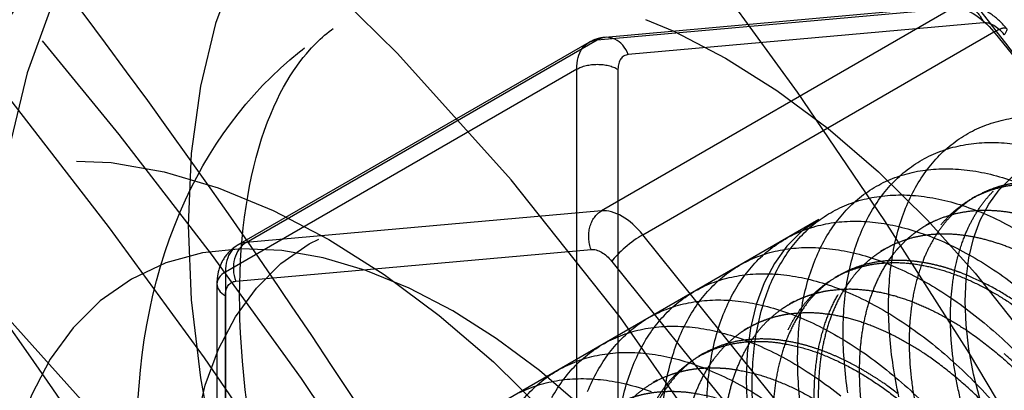
# Model space of a CAD drawing. Units: millimetres. Extents: x 10 to 284, y 12 to 184.
# Drawn here: x 235 to 239, y 89 to 91 of the extents above; entities that cross this region are included whole.
import ezdxf

# ---------------------------------------------------------------- set-up
doc = ezdxf.new("R2010")
doc.units = ezdxf.units.MM
doc.linetypes.add('HIDDEN', pattern=[9.524999999999999, 6.35, -3.175])
doc.layers.get('0').update_dxf_attribs({"lineweight": 70, "true_color": 0x8faf8f})
doc.layers.add('Hidden', color=7, linetype='HIDDEN', lineweight=70, true_color=0x262626)

msp = doc.modelspace()

# ---------------------------------------------------------------- linework, layer by layer
at = {"color": 250, "lineweight": -3, "true_color": 0x262626, "extrusion": (0, 0, -1)}
for centre, major_axis, start_param, end_param in [((235.3525939070611, 86.50690977841516), (-9.375000000000048, 16.2379763209582), 0.9300942231988022, 3.141592653589795), ((227.3976426187124, 81.91411651069669), (-9.000000000000048, 15.58845726811987), 1.048216310745808, 6.289273853598527), ((227.3976426187124, 81.91411651069669), (-8.00000000000004, 13.85640646055099), 1.056407272338413, 6.156697225572907), ((227.3976426187124, 81.91411651069669), (-8.00000000000004, 13.85640646055099), 1.056407272338415, 6.156697225572909)]:
    msp.add_ellipse(centre, major_axis=major_axis, ratio=0.5773502691896277, start_param=start_param, end_param=end_param, dxfattribs=at)
at = {"color": 250, "lineweight": -3, "true_color": 0x262626}
for centre, major_axis, start_param, end_param in [((227.9279727046024, 82.22030272854458), (9.375000000000048, -16.2379763209582), 0, 2.127412555945195), ((227.3976426187124, 81.91411651069669), (7.250000000000037, -12.55736835487434), 3.416370796752824, 8.341886012896303), ((227.9279727046024, 82.22030272854458), (7.000000000000034, -12.12435565298212), 3.633297556584265, 6.74062497397439), ((227.9279727046024, 82.22030272854458), (6.375000000000032, -11.04182389825158), 4.21574985106979, 8.361283685488711)]:
    msp.add_ellipse(centre, major_axis=major_axis, ratio=0.5773502691896277, start_param=start_param, end_param=end_param, dxfattribs=at)
msp.add_open_spline([(244.7275939059158, 70.26893345679575), (245.7428014949205, 70.85511043179443), (246.5727736593951, 71.68751979388563), (248.0598439645859, 74.03818918785382), (248.5898936759456, 75.73152315853174), (248.9426473258561, 79.64190534371288), (248.7566391261477, 81.81406270783806), (247.692437142075, 86.33964664724175), (246.8224393128639, 88.64852509596982), (244.5436350910465, 93.02304687019758), (243.1733775219495, 95.04995910656048), (240.3372421084285, 98.33143855568844), (238.9439335978069, 99.63360231490212), (237.502159691453, 100.691042460042)], degree=3, knots=[0.1258487075510529, 0.1258487075510529, 0.1258487075510529, 0.1258487075510529, 0.1367000431814654, 0.1367000431814654, 0.1512161921396958, 0.1512161921396958, 0.1658507581239576, 0.1658507581239576, 0.1805318759623588, 0.1805318759623588, 0.194799177723452, 0.194799177723452, 0.2067571708236133, 0.2067571708236133, 0.2067571708236133, 0.2067571708236133], dxfattribs=at)
at = {"layer": 'Hidden', "lineweight": -3}
for p, q in [((238.9388796861485, 90.8748361818123), (237.4186002338718, 90.73905029855159)), ((237.3855259032257, 90.72844975042455), (238.9058054829924, 90.86423564507223)), ((238.9058054829924, 90.86423564507223), (237.403203572971, 89.99670802783652)), ((239.038388004446, 90.80136281557621), (237.5181084246794, 90.66557692092856)), ((237.5799802682676, 89.89464595517038), (239.082582178289, 90.7621735724061)), ((239.082582178289, 90.7621735724061), (240.6028617576245, 88.87092002790133)), ((237.3489143136408, 90.71714840602283), (235.8463124012233, 89.84962078740375)), ((235.8829239932043, 89.86092213318884), (237.3855259032257, 90.72844975042455)), ((237.2971375555398, 90.60270409148269), (235.7945356455183, 89.73517647424697)), ((237.2971375551085, 88.57566465233025), (237.2971375555398, 90.60270409148269)), ((237.4739142508364, 90.60270409145762), (237.4739142504052, 88.57566465230515)), ((239.0033765461147, 90.05806579079167), (238.9856990339733, 90.04785967439821)), ((237.403203572971, 89.99670802783652), (235.8829239932043, 89.86092213318884)), ((238.3325819027641, 89.9594574574927), (236.6532031218667, 88.98986766627026)), ((238.8089221654934, 89.94579750179483), (238.7912443484832, 89.93559120938535)), ((239.1002598476031, 88.00339241066563), (237.5799802682676, 89.89464595517038)), ((235.8387298193613, 89.69598723107686), (237.359009399128, 89.83177312572454)), ((238.6144674800033, 89.83352903678198), (238.5967899678619, 89.82332292038852)), ((237.4473977467763, 89.7807420893915), (238.9676773261118, 87.8894885448867)), ((235.7945356455183, 89.73517647424697), (235.7945356450871, 87.70813703509452)), ((238.420013099382, 89.72126074778514), (238.4023352823719, 89.71105445537566)), ((235.7579239931667, 89.684145977799), (235.7579239927354, 87.6571059103296)), ((235.7945356450871, 87.60607496245349), (235.7945356455183, 89.63311440160592)), ((238.2255591743136, 89.60899272180195), (238.2078816621722, 89.59878660540852)), ((238.031104255993, 89.49672412236426), (238.0134269766822, 89.48651814039566)), ((237.8366501082023, 89.38445596779226), (237.8189720583616, 89.37424954095796)), ((237.6421959503033, 89.27218780738424), (237.6245184381619, 89.26198169099081))]:
    msp.add_line(p, q, dxfattribs=at)
for centre, major_axis, ratio in [((235.882923992951, 86.81309599626307), (9.000000000000048, -15.58845726811987), 0.5773502691896277), ((235.882923992951, 86.81309599626307), (8.00000000000004, -13.85640646055099), 0.5773502691896277), ((235.3525939070895, 86.50690977843156), (7.000000000000044, -12.12435565298212), 0.5773502691896273), ((234.2919337353096, 85.89453734273577), (7.000000000000044, -12.12435565298212), 0.5773502691896273), ((234.8222638211996, 86.20072356058367), (6.625000000000041, -11.47483660014379), 0.5773502691896273), ((235.3525939070895, 86.50690977843156), (6.375000000000042, -11.04182389825157), 0.5773502691896272), ((234.2919337353096, 85.89453734273577), (6.625000000000041, -11.47483660014379), 0.5773502691896273), ((234.8272128862385, 86.20358090461613), (6.323888440986612, -10.95329608118626), 0.5773502691896272), ((232.7009434776116, 84.97597868917569), (6.625000000000042, -11.47483660014379), 0.5773502691896274), ((228.9886328763822, 82.8326751642404), (6.625000000000032, -11.47483660014379), 0.5773502691896277), ((228.4583027904923, 82.5264889463925), (6.625000000000032, -11.47483660014379), 0.5773502691896277), ((236.7668074694625, 87.32340635935931), (4.000000000000026, -6.928203230275496), 0.5773502691896273), ((228.4533537254533, 82.52363160236004), (6.323888440986605, -10.95329608118626), 0.5773502691896277), ((236.2364773835727, 87.01722014151139), (3.874081983726657, -6.71010682850174), 0.5773502691896273), ((233.2312735635014, 85.28216490702358), (3.125000000000016, -5.412658773652733), 0.5773502691896277), ((237.9335336583912, 87.99701603859816), (1.624999999999992, -2.814582562299433), 0.5773502691896236), ((236.2364773835726, 87.01722014151142), (1.750000000000011, -3.031088913245529), 0.5773502691896272), ((233.2312735635014, 85.28216490702358), (2.562500000000011, -4.438380194395238), 0.5773502691896277), ((233.0544968682048, 85.1801028344076), (2.562500000000011, -4.438380194395238), 0.5773502691896277), ((239.8427219675948, 89.0992864228522), (0.6250000000000044, -1.082531754730546), 0.5773502691896284), ((237.4032035725013, 87.69082982075027), (1.249999999999994, -2.165063509461102), 0.5773502691896236), ((233.2312735635014, 85.28216490702358), (2.00000000000001, -3.46410161513775), 0.577350269189628)]:
    msp.add_ellipse(centre, major_axis=major_axis, ratio=ratio, dxfattribs=at)
at = {"layer": 'Hidden', "lineweight": -3, "extrusion": (0, 0, -1)}
for centre, major_axis, ratio, start_param, end_param in [((235.3525939070611, 86.50690977841516), (-9.375000000000048, 16.2379763209582), 0.5773502691896277, 3.141592653589795, 7.213279530378387), ((238.9499996567978, 90.75033177926822), (0.01112028217302275, -0.1245043747198965), 0.7886751345429004, 2.790713242421602, 4.36150956921664), ((238.9941938306031, 90.63642791346425), (-0.1250000000000004, 0.2165063509461094), 0.5773502691896232, 0.2617993880448122, 1.308996939241416), ((239.038388004446, 90.69930074293516), (-0.09742547891082426, -0.07831523516530206), 0.2113248652114399, 2.202710639138591, 3.773506965933578), ((237.4739142508364, 90.50064201881658), (-0.1250000000000004, 0.2165063509461094), 0.5773502691896232, 5.497787144027799, 6.544984695224429), ((237.3855259031881, 90.55167305514964), (0.1250000000000001, -2.659320766528543e-11), 0.5773502693314603, 3.926990816864413, 5.497787143659405), ((237.4473977467763, 89.88280416203251), (0.01112028217302251, -0.1245043747198963), 0.7886751345429002, 1.219916915626704, 2.790713242421845), ((237.4032035729334, 89.71786925992053), (-0.06250000000000022, 0.1082531754730547), 0.5773502691896232, 0.2617993880448124, 1.308996939241409), ((235.8829239931667, 89.58208336527288), (-0.06250000000000021, 0.1082531754730547), 0.5773502691896231, 5.497787144027798, 6.544984695224398)]:
    msp.add_ellipse(centre, major_axis=major_axis, ratio=ratio, start_param=start_param, end_param=end_param, dxfattribs=at)
for centre, major_axis, ratio in [((235.882923992951, 86.81309599626307), (-8.00000000000004, 13.85640646055099), 0.5773502691896277), ((235.882923992951, 86.81309599626307), (-7.250000000000037, 12.55736835487434), 0.5773502691896277), ((233.5848269540948, 85.48628905225553), (-7.250000000000043, 12.55736835487434), 0.5773502691896275), ((230.5796231340519, 83.75123381778407), (-6.625000000000035, 11.47483660014379), 0.5773502691896277), ((234.4687104305779, 85.99659941533535), (-3.875000000000019, 6.711696879329385), 0.5773502691896277), ((232.7009434776116, 84.97597868917569), (-3.875000000000018, 6.711696879329387), 0.5773502691896277), ((238.4638637442811, 88.30320225644606), (-1.999999999999989, 3.464101615137763), 0.5773502691896236), ((237.8274676412132, 87.93577879502857), (-2.124999999999999, 3.680607966083863), 0.5773502691896258), ((230.5796231340519, 83.75123381778407), (-3.875000000000018, 6.711696879329387), 0.5773502691896277), ((233.2312735635014, 85.28216490702358), (-3.125000000000016, 5.412658773652733), 0.5773502691896277), ((239.0825821778202, 88.66041951061979), (-0.7500000000000027, 1.299038105676657), 0.5773502691896232), ((236.7668074694068, 87.3234063593174), (-1.374999999999999, 2.381569860407205), 0.5773502691896258), ((234.4687104305779, 85.99659941533535), (-2.000000000000012, 3.464101615137747), 0.5773502691896273)]:
    msp.add_ellipse(centre, major_axis=major_axis, ratio=ratio, dxfattribs=at)
at = {"layer": 'Hidden', "lineweight": -3}
for centre, major_axis, ratio, start_param, end_param in [((227.9279727046024, 82.22030272854458), (9.375000000000048, -16.2379763209582), 0.5773502691896277, 2.127412555945196, 6.283185307179586), ((228.9886328763822, 82.8326751642404), (7.000000000000034, -12.12435565298212), 0.5773502691896277, 0.04655289266955643, 6.283185307179586), ((229.6957396575687, 83.24092345470424), (7.250000000000037, -12.55736835487434), 0.5773502691896278, 6.123997810037841, 12.30236101350336), ((227.9279727046024, 82.22030272854458), (7.000000000000034, -12.12435565298212), 0.5773502691896277, 0.4574396667948015, 3.633297556584264), ((239.0825821782514, 90.68745894977224), (0.06250000000000022, -0.1082531754730547), 0.5773502691896232, 1.832595714348385, 2.879793265544981), ((237.429720077031, 90.61454588462057), (-0.01112028217302252, 0.1245043747198964), 0.7886751345429002, 5.063268391552882, 6.634064718347663), ((237.5623025984847, 90.55167305512454), (0.06250000000000021, -0.1082531754730547), 0.5773502691896231, 2.879793265544982, 3.92699081674158), ((238.4638637442811, 88.20114018383008), (2.8125, -4.871392896287468), 0.5773502691896257, 3.926990816987241, 7.068583470577035), ((237.8274676412132, 87.8337167224126), (2.8125, -4.871392896287468), 0.5773502691896257, 3.926990816987241, 7.068583470577042), ((237.4915919205817, 89.76890029622852), (0.1250000000000004, -0.2165063509461094), 0.5773502691896232, 1.832595714348384, 2.879793265544978), ((235.971312340815, 89.63311440158087), (0.1250000000000004, -0.2165063509461094), 0.5773502691896232, 2.879793265544981, 3.926990816741577), ((235.9271181670096, 89.74701826738485), (-0.01112028217302235, 0.1245043747198966), 0.7886751345429, 0.3508794111681943, 1.921675737962966), ((237.5357860944247, 89.83177312569946), (0.09742547891082412, 0.07831523516530206), 0.211324865211441, 0.9388820144512021, 2.50967834124596), ((235.8829239931667, 89.68414543791393), (-0.1250000000000001, 2.659321191447279e-11), 0.5773502693314603, 5.497787143904966, 7.06858347069961)]:
    msp.add_ellipse(centre, major_axis=major_axis, ratio=ratio, start_param=start_param, end_param=end_param, dxfattribs=at)
for points, degree, knots in [([(230.320739673922, 95.14203489728561), (231.3202617006432, 94.56528076301038), (232.3119590513398, 93.8249371920374), (234.5855712511714, 91.71468418184173), (235.7928635974063, 90.25351872722959), (237.8423344884953, 87.05214377831338), (238.6694518457485, 85.3519340180549), (239.8494506383042, 81.93361107633444), (240.1991373926572, 80.24989280204633), (240.3811613131598, 77.08830371682826), (240.2164018511977, 75.66524072605297), (239.6673492358368, 73.97125594572539), (239.478141351147, 73.52433345200936), (239.2526478885618, 73.10814572659267), (238.7197566656174, 72.12460153232136), (237.9650696397514, 71.28157295784028), (236.9688968215114, 70.69697960878379), (236.9573272633979, 70.69024519387726), (236.9457398983044, 70.68355523881873)], 3, [0.1180662076036722, 0.1180662076036722, 0.1180662076036722, 0.1180662076036722, 0.1260086889940086, 0.1260086889940086, 0.1369239971644923, 0.1369239971644923, 0.1476222356003263, 0.1476222356003263, 0.1581327404287608, 0.1581327404287608, 0.1685022501559866, 0.1685022501559866, 0.1725120771916581, 0.1725120771916581, 0.1725120771916581, 0.1819881906378637, 0.1819881906378637, 0.1820993850767869, 0.1820993850767869, 0.1820993850767869, 0.1820993850767869]), ([(238.7553111284539, 92.29044510503887), (238.9221301970567, 92.12159251855819), (239.0943853282396, 91.93608224667385), (239.6717032678556, 91.26828771344148), (240.0766242582872, 90.72632682499824), (240.836889999802, 89.52636954870555), (241.1812577610094, 88.87910894099062), (241.7232271403925, 87.6447211833641), (241.9224166096055, 87.07364513585625), (242.062663142821, 86.56190091908509)], 3, [0.09240781138940997, 0.09240781138940997, 0.09240781138940997, 0.09240781138940997, 0.0941968246425545, 0.0941968246425545, 0.09833398766705818, 0.09833398766705818, 0.1026058629122579, 0.1026058629122579, 0.1065584855981535, 0.1065584855981535, 0.1065584855981535, 0.1065584855981535]), ([(235.7024676147107, 91.6163867458112), (235.6935192570774, 91.61122040568176), (235.6846059602766, 91.60599779758402), (235.3711901079534, 91.41964777309092), (235.1039962324145, 91.17014045955166), (234.6567166500033, 90.51195096459443), (234.5107738607684, 90.11777182154398), (234.3521437232167, 89.2240935335252), (234.3661920044733, 88.68678846554783), (234.5914302731993, 87.59776371409954), (234.788367902251, 87.0629186344873), (235.3301674606145, 86.05901131347139), (235.6564531344929, 85.6088081594002), (236.3626181958526, 84.87777379415513), (236.7157988552832, 84.60015647459365), (237.077467585633, 84.39137512385913)], 3, [0.02222547805770923, 0.02222547805770923, 0.02222547805770923, 0.02222547805770923, 0.02230130478716513, 0.02230130478716513, 0.02490228580982311, 0.02490228580982311, 0.02780938759499904, 0.02780938759499904, 0.03130665003144377, 0.03130665003144377, 0.03462258015696933, 0.03462258015696933, 0.03778144829811973, 0.03778144829811973, 0.04056479484505229, 0.04056479484505229, 0.04056479484505229, 0.04056479484505229]), ([(241.0587322565191, 87.23595080804625), (240.892022324315, 87.68863163365417), (240.6841915004989, 88.16663998503515), (240.1421402702638, 89.22568593572888), (239.7974213038901, 89.79403507294589), (239.2328968489927, 90.58993596969019), (239.0336946493913, 90.84776641577447), (238.8360851816617, 91.0851851283746)], 3, [0.03729506124606399, 0.03729506124606399, 0.03729506124606399, 0.03729506124606399, 0.04060465058737332, 0.04060465058737332, 0.04460197226720766, 0.04460197226720766, 0.0467150880493763, 0.0467150880493763, 0.0467150880493763, 0.0467150880493763]), ([(239.1358136642961, 90.77761575300889), (239.1145735291723, 90.8040424885866), (239.0906867572739, 90.82539628061815), (239.0407633820856, 90.85713766734939), (239.0125388509969, 90.86886680216887), (238.967494496598, 90.87567595553786), (238.9529568771855, 90.87609426205496), (238.938879969145, 90.87483620708753)], 3, [0.001044120474170242, 0.001044120474170242, 0.001044120474170242, 0.001044120474170242, 0.001235205935724262, 0.001235205935724262, 0.001426361781588536, 0.001426361781588536, 0.00151969492365338, 0.00151969492365338, 0.00151969492365338, 0.00151969492365338]), ([(237.558533401377, 85.30625568182771), (237.3604076120822, 85.42059907272598), (237.1636423960867, 85.56336446200334), (236.6669376793979, 86.0056719308794), (236.390322626295, 86.33394225871584), (235.9278626179376, 87.05617827205576), (235.7450282207246, 87.43863642097904), (235.4878712913893, 88.22662978031113), (235.4206870935722, 88.61446264562434), (235.4113144151433, 89.34423556661307), (235.4710201808209, 89.6903205345754), (235.7167623047799, 90.26426366962498), (235.888175631006, 90.4986371510094), (236.1734176564253, 90.72662225234888), (236.2394158681465, 90.77169349727356), (236.3085336090284, 90.81159857239795)], 3, [0.007544793151027853, 0.007544793151027853, 0.007544793151027853, 0.007544793151027853, 0.009090404782411708, 0.009090404782411708, 0.01155257412909124, 0.01155257412909124, 0.01393079561232083, 0.01393079561232083, 0.01633605817105273, 0.01633605817105273, 0.01876720090165765, 0.01876720090165765, 0.02094248409400963, 0.02094248409400963, 0.0215533009294032, 0.0215533009294032, 0.0215533009294032, 0.0215533009294032]), ([(238.3085332541516, 85.38054900111342), (238.2235003788088, 85.42976857270574), (238.1371821796272, 85.48502857602993), (237.7701651323185, 85.74455944798495), (237.4843845748666, 86.00646657442459), (236.9486797235993, 86.63196553455828), (236.7049852208143, 86.98720669575034), (236.2986235440597, 87.73784051434778), (236.1380474167441, 88.12696826963477), (235.9228089871139, 88.87261655629634), (235.8663267911591, 89.22160912745642), (235.8481025596685, 89.80681647757524), (235.8762364449946, 90.05864160993153), (236.00069639705, 90.48119362786494), (236.0837778292102, 90.60549931378792), (236.2017646802168, 90.73784980732077), (236.2524262171328, 90.7798253856046), (236.3085337532176, 90.81159865564562)], 3, [0.02120618118077892, 0.02120618118077892, 0.02120618118077892, 0.02120618118077892, 0.02214808010678564, 0.02214808010678564, 0.02520065010794407, 0.02520065010794407, 0.0282359427956993, 0.0282359427956993, 0.03123121180096085, 0.03123121180096085, 0.03409222906748019, 0.03409222906748019, 0.03661236808183977, 0.03661236808183977, 0.03925717847964643, 0.03925717847964643, 0.04105395204961217, 0.04105395204961217, 0.04105395204961217, 0.04105395204961217]), ([(237.4186001300006, 90.73905028927388), (237.4080168433772, 90.73810514387506), (237.3976953486015, 90.73621368567032), (237.3740935068431, 90.7296370158895), (237.3610733209384, 90.72416872277888), (237.3489145889502, 90.71714856497223)], 3, [0.001519695496686368, 0.001519695496686368, 0.001519695496686368, 0.001519695496686368, 0.001589819210684006, 0.001589819210684006, 0.001685668073923919, 0.001685668073923919, 0.001685668073923919, 0.001685668073923919]), ([(238.4285083985137, 87.26204337796503), (238.4399584531082, 86.88976558108432), (238.2991063330139, 86.60544115232543), (238.002625650009, 86.52374112093764), (237.3100276356007, 86.82628805836191), (236.78913556047, 87.70463490721188), (236.6662426881628, 88.20504546818154), (236.7879039643906, 88.98904538683209), (237.4220236327789, 89.09678867044518), (237.817205619984, 88.91353092477591), (238.5001626654215, 88.20323961719748), (238.7226613453849, 87.29819541993342), (238.6523384122811, 86.91805032202832), (238.204765582675, 86.56828700888595), (237.5041865861565, 87.00451678990773), (237.178084576382, 87.41897915295186), (236.8062301221296, 88.36036211866767), (237.0373941819529, 89.05361828591201), (237.3209196790013, 89.21723441787499), (238.0369304368159, 89.07057350435679), (238.6661674659563, 88.27773029138292), (238.8619682072392, 87.7880820625097), (238.8892864943113, 86.9633496382378), (238.3624802361995, 86.75084519525998), (237.9980833101398, 86.8801348748114), (237.3255905664642, 87.52551597066545), (237.0521014013092, 88.47211025689546), (237.091081073329, 88.90591437835), (237.5015999023927, 89.40100930321333), (238.2414186799092, 89.11415312222461), (238.6133073785778, 88.75743607062944), (239.1133979994357, 87.8670984897891), (239.0289360088824, 87.11614988732605), (238.8098654869247, 86.90034949646895), (238.1764739551973, 86.9409409709455), (237.5431574786595, 87.68494272472653), (237.3241628344852, 88.18026188465652), (237.2398771609274, 89.08173981885201), (237.7401018078, 89.4474816216761), (238.1120236297681, 89.4011930623418), (238.8518181139982, 88.88666245432682), (239.2621863688886, 87.97059018717447), (239.3010714993014, 87.51835913215979), (239.0274197055703, 86.94081347863835), (238.3548777791737, 87.12525867310241), (237.9905010007118, 87.44336977182925), (237.4638106714156, 88.31733944029827), (237.4913072454083, 89.1634955081192), (237.6871911758297, 89.4534881732938), (238.3165255117031, 89.5725946413516), (239.0324849937786, 88.94538225507493), (239.3159434690518, 88.48087652286607), (239.5469367711103, 87.57380674796808), (239.1749329220273, 87.11507521181933), (238.8487854875465, 87.10382143841785), (238.1482054003384, 87.5298293773268), (237.7007680252465, 88.449533213905), (237.6305377091553, 88.93738617139057), (237.8532077614491, 89.63842756769705), (238.5362378778238, 89.61295031014932), (238.9314131032798, 89.36632207796839), (239.565437300028, 88.57931400212888), (239.6869219488177, 87.70797794450672), (239.5639402695077, 87.3760975084721), (239.0429306169851, 87.15251994022337), (238.350359055039, 87.70297690167068), (238.0539351734313, 88.15361429803872), (237.772392655641, 89.10061276692399), (238.1000588366065, 89.69579776332235), (238.4195204899998, 89.79076586415046), (239.1580804451852, 89.5147550656068), (239.7249344610931, 88.66294435563725), (239.8708083037893, 88.17580186410756), (239.795108968339, 87.41833808433694), (239.206951240728, 87.33713093960344), (238.8347502239115, 87.53365675471254), (238.197755119251, 88.27048420117077), (238.0212183800643, 89.20206453731507), (238.1145222835565, 89.59547770466042), (238.6080570539394, 89.97177715668342), (239.3545979912351, 89.56208351454225), (239.7036809713981, 89.16088922093839), (240.1214973664281, 88.24604239410273), (239.9362952473822, 87.57932236573822), (239.6757507207226, 87.42897430321503), (239.0057019036852, 87.60217135561288), (238.4224268153217, 88.42155070746662), (238.2496070444272, 88.92446700577995), (238.2682506981319, 89.77573556893215), (238.8410188970204, 90.01477615079068), (239.2283967934687, 89.89875454067959), (239.9468514779215, 89.27990958370609), (240.266302583854, 88.35985143635618), (240.250303882223, 87.9393153843416), (239.8857469939367, 87.47075659835798), (239.1918901571974, 87.78414891822631), (238.8429824289175, 88.15413403926138), (238.3888537488363, 89.07100775898176), (238.5192776801663, 89.84849250032524), (238.7613291725123, 90.07756096062268), (239.4406826450168, 90.0635056250268), (240.1199610623319, 89.34604001012623), (240.3619366768949, 88.86398891963638), (240.4921842912303, 87.98904712432092), (240.0379215851351, 87.64984146037642), (239.6889807335556, 87.70939808915057), (238.9951481901025, 88.25046483604527), (238.6307418759887, 89.1930732420777), (238.6148377159644, 89.65857236653257), (238.9344514504724, 90.26265415893458), (239.652955317646, 90.10474510335115), (240.0403130664965, 89.79990207406458), (240.6129653365701, 88.95246854447592), (240.631430703355, 88.13284861553488), (240.4585277433223, 87.85612401980018), (239.8751553482262, 87.76355369062205), (239.2051578069277, 88.41730221577846), (238.9446803020429, 88.89507601742727), (238.7596489407612, 89.82868193120552), (239.177614730621, 90.31394960623487), (239.5267431354902, 90.33847144907665), (239.9000141494828, 90.13873554906252), (240.2099994854464, 89.81557567463098)], 5, [2.94149810084826e-14, 2.94149810084826e-14, 2.94149810084826e-14, 2.94149810084826e-14, 2.94149810084826e-14, 2.94149810084826e-14, 1.856395658939452, 1.856395658939452, 1.856395658939452, 3.712791317878875, 3.712791317878875, 3.712791317878875, 5.569186976818298, 5.569186976818298, 5.569186976818298, 7.425582635757721, 7.425582635757721, 7.425582635757721, 9.281978294697145, 9.281978294697145, 9.281978294697145, 11.13837395363657, 11.13837395363657, 11.13837395363657, 12.99476961257599, 12.99476961257599, 12.99476961257599, 14.85116527151541, 14.85116527151541, 14.85116527151541, 16.70756093045484, 16.70756093045484, 16.70756093045484, 18.56395658939426, 18.56395658939426, 18.56395658939426, 20.42035224833368, 20.42035224833368, 20.42035224833368, 22.2767479072731, 22.2767479072731, 22.2767479072731, 24.13314356621253, 24.13314356621253, 24.13314356621253, 25.98953922515195, 25.98953922515195, 25.98953922515195, 27.84593488409137, 27.84593488409137, 27.84593488409137, 29.7023305430308, 29.7023305430308, 29.7023305430308, 31.55872620197022, 31.55872620197022, 31.55872620197022, 33.41512186090964, 33.41512186090964, 33.41512186090964, 35.27151751984907, 35.27151751984907, 35.27151751984907, 37.12791317878849, 37.12791317878849, 37.12791317878849, 38.98430883772791, 38.98430883772791, 38.98430883772791, 40.84070449666734, 40.84070449666734, 40.84070449666734, 42.69710015560676, 42.69710015560676, 42.69710015560676, 44.55349581454618, 44.55349581454618, 44.55349581454618, 46.4098914734856, 46.4098914734856, 46.4098914734856, 48.26628713242503, 48.26628713242503, 48.26628713242503, 50.12268279136445, 50.12268279136445, 50.12268279136445, 51.97907845030387, 51.97907845030387, 51.97907845030387, 53.83547410924329, 53.83547410924329, 53.83547410924329, 55.69186976818272, 55.69186976818272, 55.69186976818272, 57.54826542712215, 57.54826542712215, 57.54826542712215, 59.40466108606157, 59.40466108606157, 59.40466108606157, 61.26105674500099, 61.26105674500099, 61.26105674500099, 63.11745240394041, 63.11745240394041, 63.11745240394041, 64.97384806287984, 64.97384806287984, 64.97384806287984, 66.83024372181926, 66.83024372181926, 66.83024372181926, 68.68663938075869, 68.68663938075869, 68.68663938075869, 70.54303503969811, 70.54303503969811, 70.54303503969811, 72.39943069863753, 72.39943069863753, 72.39943069863753, 74.25582635757695, 74.25582635757695, 74.25582635757695, 74.25582635757695, 74.25582635757695, 74.25582635757695]), ([(240.0332227902381, 89.71351360202331), (239.7232374542903, 90.03667347648198), (239.3499664402989, 90.23640937654017), (239.0008380354114, 90.21188753375165), (238.5828722454882, 89.72661985881071), (238.7679036066949, 88.79301394505346), (239.0283811115493, 88.3152401433898), (239.6983786528226, 87.66149161816318), (240.2817510479586, 87.75406194724148), (240.4546540080266, 88.03078654293134), (240.4361886413193, 88.85040647182355), (239.8635363712984, 89.69784000144743), (239.4761786224581, 90.00268303077412), (238.7576747552661, 90.16059208645517), (238.4380610206887, 89.55651029413318), (238.4539651806718, 89.09101116970055), (238.8183714947185, 88.14840276366189), (239.5122040381581, 87.60733601668694), (239.8611448897504, 87.54777938786015), (240.3154075959018, 87.88698505171051), (240.1851599816436, 88.76192684699126), (239.9431843671144, 89.24397793748857), (239.2639059498347, 89.96144355244829), (238.5845524773005, 89.97549888814399), (238.3425009849224, 89.74643042789499), (238.2120770535162, 88.96894568661224), (238.6662057335372, 88.05207196687033), (239.0151134618013, 87.68208684580063), (239.7089702985481, 87.36869452583886), (240.0735271868982, 87.8372533117348), (240.0895258885701, 88.25778936372049), (239.7700747827095, 89.17784751106227), (239.0516200982809, 89.79669246810668), (238.6642422018256, 89.91271407826878), (238.0914740028889, 89.67367349650824), (238.0728303491068, 88.82240493340365), (238.2456501199644, 88.31948863509055), (238.8289252082831, 87.5001092831897), (239.4989740253399, 87.32691223069406), (239.7595185520274, 87.4772602931662), (239.9447206711466, 88.14398032145935), (239.5269042761831, 89.05882714830237), (239.1778212960411, 89.46002144193486), (238.4312803587491, 89.86971508416327), (237.9377455883093, 89.49341563223386), (237.8444416847772, 89.1000024649235), (238.0209784238887, 88.16842212880132), (238.6579735285148, 87.43159468228295), (239.0301745453326, 87.2350688671256), (239.6183322729825, 87.31627601175936), (239.694031608509, 88.07373979147036), (239.5481577658521, 88.56088228299227), (238.9813037499973, 89.41269299299589), (238.2427437948034, 89.6887037916332), (237.9232821413867, 89.59373569085767), (237.5956159603524, 88.99855069453987), (237.8771584780712, 88.05155222566148), (238.1735823596529, 87.60091482927153), (238.8661539215846, 87.05045786774483), (239.387163574156, 87.27403543589602), (239.5101452535039, 87.6059158718904), (239.3886606047913, 88.47725192947678), (238.754636408087, 89.26426000536439), (238.3594611826355, 89.51088823758987), (237.6764310662318, 89.53636549523712), (237.4537610138645, 88.83532409900104), (237.5239913299154, 88.34747114153053), (237.9714287049466, 87.4277673049321), (238.6720087921522, 87.00175936593547), (238.9981562266512, 87.01301313928384), (239.3701600757973, 87.47174467534454), (239.1391667738137, 88.37881445022157), (238.8557082985707, 88.84332018244521), (238.1397488165202, 89.47053256879174), (237.5104144806072, 89.35142610083345), (237.3145305501505, 89.06143343570359), (237.2870339760806, 88.21527736793132), (237.8137243053243, 87.3413076994272), (238.1781010837759, 87.02319660066041), (238.8506430101909, 86.83875140609904), (239.1242948039913, 87.41629705954077), (239.0854096736196, 87.86852811453326), (238.6750414187959, 88.78460038169176), (237.9352469345792, 89.29913098978675), (237.5633251125984, 89.34541954917353), (237.0631004656697, 88.97967774644313), (237.1473861391508, 88.07819981228232), (237.3663807832913, 87.58288065234493), (237.9996972597938, 86.83887889850492), (238.633088791551, 86.79828742392893), (238.8521593135405, 87.01408781473775), (238.9366213041698, 87.7650364171403), (238.4365306833718, 88.65537399800212), (238.064641984719, 89.0120910496318), (237.324823207195, 89.29894723071354), (236.9143043780678, 88.80385230593755), (236.8753247060072, 88.37004818451183), (237.1488138710906, 87.42345389828986), (237.8213066147421, 86.77807280236522), (238.185703540809, 86.64878312276299), (238.7125097989685, 86.86128756564328), (238.6851915119736, 87.68601998986759), (238.4893907707274, 88.1756682187407), (237.8601537416316, 88.96851143176141), (237.1441429837977, 89.11517234537703), (236.8606174867216, 88.95155621346491), (236.6294534268252, 88.2583000462917), (237.0013078810115, 87.3169170805685), (237.3274098907648, 86.90245471749591), (238.0279888872798, 86.46622493638719), (238.4755617169425, 86.81598824943632), (238.5458846500861, 87.19613334730663), (238.3233859701976, 88.10117754454856), (237.6404289247944, 88.81146885218686), (237.2452469375881, 88.99472659790422), (236.611127269161, 88.88698331439046), (236.4894659928572, 88.10298339579938), (236.6123588651256, 87.60257283483745), (237.1332509402031, 86.72422598595358), (237.8258489546199, 86.42167904843598), (238.1223296376481, 86.5033790797714), (238.2631817577767, 86.78770350849015), (238.251731703217, 87.1599813053491)], 5, [-74.25582635757691, -74.25582635757691, -74.25582635757691, -74.25582635757691, -74.25582635757691, -74.25582635757691, -72.39943069863747, -72.39943069863747, -72.39943069863747, -70.54303503969805, -70.54303503969805, -70.54303503969805, -68.68663938075863, -68.68663938075863, -68.68663938075863, -66.83024372181922, -66.83024372181922, -66.83024372181922, -64.9738480628798, -64.9738480628798, -64.9738480628798, -63.11745240394037, -63.11745240394037, -63.11745240394037, -61.26105674500094, -61.26105674500094, -61.26105674500094, -59.40466108606152, -59.40466108606152, -59.40466108606152, -57.5482654271221, -57.5482654271221, -57.5482654271221, -55.69186976818268, -55.69186976818268, -55.69186976818268, -53.83547410924326, -53.83547410924326, -53.83547410924326, -51.97907845030384, -51.97907845030384, -51.97907845030384, -50.12268279136441, -50.12268279136441, -50.12268279136441, -48.26628713242499, -48.26628713242499, -48.26628713242499, -46.40989147348557, -46.40989147348557, -46.40989147348557, -44.55349581454615, -44.55349581454615, -44.55349581454615, -42.69710015560672, -42.69710015560672, -42.69710015560672, -40.8407044966673, -40.8407044966673, -40.8407044966673, -38.98430883772788, -38.98430883772788, -38.98430883772788, -37.12791317878845, -37.12791317878845, -37.12791317878845, -35.27151751984903, -35.27151751984903, -35.27151751984903, -33.41512186090961, -33.41512186090961, -33.41512186090961, -31.55872620197019, -31.55872620197019, -31.55872620197019, -29.70233054303077, -29.70233054303077, -29.70233054303077, -27.84593488409135, -27.84593488409135, -27.84593488409135, -25.98953922515192, -25.98953922515192, -25.98953922515192, -24.1331435662125, -24.1331435662125, -24.1331435662125, -22.27674790727308, -22.27674790727308, -22.27674790727308, -20.42035224833365, -20.42035224833365, -20.42035224833365, -18.56395658939423, -18.56395658939423, -18.56395658939423, -16.70756093045481, -16.70756093045481, -16.70756093045481, -14.85116527151538, -14.85116527151538, -14.85116527151538, -12.99476961257596, -12.99476961257596, -12.99476961257596, -11.13837395363654, -11.13837395363654, -11.13837395363654, -9.281978294697115, -9.281978294697115, -9.281978294697115, -7.425582635757692, -7.425582635757692, -7.425582635757692, -5.569186976818269, -5.569186976818269, -5.569186976818269, -3.712791317878846, -3.712791317878846, -3.712791317878846, -1.856395658939423, -1.856395658939423, -1.856395658939423, 0, 0, 0, 0, 0, 0]), ([(235.8463119885593, 89.84962054915145), (235.8448649905122, 89.84878512776226), (235.8434306297956, 89.84792797438946), (235.8226283826083, 89.83506859288865), (235.8056084442174, 89.81905836091578), (235.7780265965889, 89.77942586796567), (235.7681909034164, 89.75631450747123), (235.7594939558876, 89.71587258393679), (235.7579258179987, 89.70008889296687), (235.7579239931677, 89.6841461405486)], 3, [0.001274788611690944, 0.001274788611690944, 0.001274788611690944, 0.001274788611690944, 0.001286430252399858, 0.001286430252399858, 0.001445169226957413, 0.001445169226957413, 0.001608904282071724, 0.001608904282071724, 0.001709234793976524, 0.001709234793976524, 0.001709234793976524, 0.001709234793976524])]:
    msp.add_open_spline(points, degree=degree, knots=knots, dxfattribs=at)
for points in [[(239.0097413760956, 90.34792141537639), (239.0625815573495, 90.37240710292652), (239.1199586687618, 90.38844081223473), (239.1805882291586, 90.3964666984647)], [(238.865312392935, 90.2501552342727), (238.9086748666788, 90.29034322836756), (238.9569588870411, 90.32331960257626), (239.0097413760956, 90.34792141537639)], [(238.8964562613496, 90.26585206315272), (238.9535600361967, 90.28185559494767), (239.0145285229667, 90.2896488559434), (239.0781040371072, 90.28943077596408)], [(239.0781040371072, 90.28943077596408), (239.1420104425905, 90.28844977208178), (239.2085238754448, 90.2794574272234), (239.2767054843869, 90.26197611522414)], [(238.7383104114339, 90.19199012676852), (238.7864328235623, 90.22469935494387), (238.8395654198252, 90.24922494881115), (238.8964562613496, 90.26585206315272)], [(238.7524621165323, 90.10668381636813), (238.7845553401604, 90.16130632048005), (238.8224730932342, 90.20933658731413), (238.865312392935, 90.2501552342727)], [(238.6093386524765, 90.07046954144637), (238.6471607114111, 90.11823449264607), (238.6902517043811, 90.15916574099408), (238.7383104114339, 90.19199012676852)], [(238.6183959825792, 90.12224682887648), (238.6712728855462, 90.14670327234516), (238.7285034183619, 90.16313336834867), (238.7888807036645, 90.1715669064545)], [(238.7888807036645, 90.1715669064545), (238.8496358315188, 90.17925061757262), (238.9135377118609, 90.17893777079139), (238.9797385694479, 90.16999680756473)], [(238.9797385694479, 90.16999680756473), (239.0459644142777, 90.16093787250823), (239.1145058945154, 90.14317217311658), (239.1840779979833, 90.1177238629507)], [(238.4744165315631, 90.02374629433093), (238.5173774146629, 90.06437607069314), (238.5657734850584, 90.09716936955373), (238.6183959825792, 90.12224682887648)], [(238.5141256171817, 89.90569146932555), (238.5400599177719, 89.9669351172505), (238.5720648181069, 90.02211918077386), (238.6093386524765, 90.07046954144637)], [(238.6751742136581, 89.92272659237939), (238.6946847213069, 89.99001476496963), (238.7207585746325, 90.05150677499623), (238.7524621165323, 90.10668381636813)], [(238.3471833026595, 89.96593589393561), (238.3953433120254, 89.9986208120432), (238.4483039413298, 90.02354060413222), (238.5049207432932, 90.0405556326244)], [(238.5049207432932, 90.0405556326244), (238.5619587001812, 90.05684115228557), (238.6226528297289, 90.06522190834868), (238.6862545972736, 90.06491849213921)], [(238.6862545972736, 90.06491849213921), (238.7498900212278, 90.06449542561838), (238.8164555207862, 90.05530841994836), (238.8846483124495, 90.03824509160106)], [(238.8846483124495, 90.03824509160106), (238.9528762091964, 90.02060520688347), (239.0227489505902, 89.99480072130322), (239.0929293904792, 89.96165854598179)], [(238.3620864301101, 89.8796083387725), (238.3940233545437, 89.93450195199796), (238.4315256998783, 89.98300528388658), (238.4744165315631, 90.02374629433093)], [(238.2186992160783, 89.8437120995593), (238.2561040451224, 89.89188222904032), (238.2993167207978, 89.93263850738683), (238.3471833026595, 89.96593589393561)], [(238.2270568824923, 89.8965605658917), (238.2798475734521, 89.92130214755416), (238.3367686463009, 89.9383068871138), (238.3971780157542, 89.94665503189988)], [(238.3971780157542, 89.94665503189988), (238.457629386656, 89.9548830001918), (238.5215970551288, 89.95437425604518), (238.587773012869, 89.94587133061091)], [(238.587773012869, 89.94587133061091), (238.6540311273811, 89.93677133538995), (238.7225386095466, 89.91937862398775), (238.7919600909339, 89.8943674779602)], [(239.0929293904792, 89.96165854598179), (239.1632312132977, 89.92777294680634), (239.2338407346118, 89.88654965788847), (239.3035567584667, 89.83814259936928)], [(238.4559975029443, 89.70366959644639), (238.4689512389939, 89.77635858968361), (238.4886070654235, 89.84392382180685), (238.5141256171817, 89.90569146932555)], [(238.6361066805102, 89.7050121960491), (238.6428337574345, 89.78223927278017), (238.6557516160572, 89.85535231089781), (238.6751742136581, 89.92272659237939)], [(238.0835281848688, 89.79732651922501), (238.1265267051577, 89.83793623025672), (238.1747266028808, 89.87111681912505), (238.2270568824923, 89.8965605658917)], [(238.2853699542537, 89.69507723966585), (238.3049148215211, 89.76236339043913), (238.3307179153658, 89.82418100527364), (238.3620864301101, 89.8796083387725)], [(238.7919600909339, 89.8943674779602), (238.8615595277346, 89.86859722644328), (238.9320729637574, 89.83520854029979), (239.0023507904685, 89.79419220204396)], [(237.9560631394452, 89.73987035875678), (238.004117373013, 89.77284081936884), (238.0567364198611, 89.79831686939114), (238.1133908277151, 89.81524726987739)], [(238.1133908277151, 89.81524726987739), (238.170095177563, 89.8320581250541), (238.2308681830805, 89.84024363381984), (238.2944092079923, 89.84039409102218)], [(238.1240349371262, 89.67831162539505), (238.1497983687809, 89.73981633703781), (238.1813701101549, 89.7954357307582), (238.2186992160783, 89.84371209955931)], [(238.2944092079923, 89.84039409102218), (238.3580786501532, 89.83993271513202), (238.424580320333, 89.83113037113199), (238.4925934881452, 89.81450221731052)], [(237.9717191994918, 89.65252327123282), (238.003226957269, 89.70778094106623), (238.0408592882759, 89.75611878557181), (238.0835281848688, 89.79732651922501)], [(238.4925934881452, 89.81450221731052), (238.5608394700528, 89.79710658696919), (238.6305969495933, 89.77188514680529), (238.7007789770123, 89.73866563047562)], [(239.0023507904685, 89.79419220204396), (239.0726182112, 89.75307505519275), (239.1426430853003, 89.7042630504969), (239.2113253975054, 89.6492085719921)], [(237.8280678094115, 89.61694440651844), (237.8655099531156, 89.66509890866128), (237.9085041396407, 89.70623183900344), (237.9560631394452, 89.73987035875678)], [(238.7007789770124, 89.73866563047561), (238.7709597157153, 89.70533937829646), (238.8415641431532, 89.66394389271659), (238.9114281650075, 89.61584011813905)], [(237.8357240961353, 89.67086263594425), (237.8881545427921, 89.69610557218178), (237.9451668198392, 89.71291759483657), (238.0054801888703, 89.72173107759235)], [(238.0054801888703, 89.72173107759235), (238.0659669988955, 89.7299238562345), (238.1298416214019, 89.72980774292068), (238.1958106834058, 89.72173381141697)], [(238.1958106834058, 89.72173381141697), (238.2620651760547, 89.71289142357843), (238.3304141082016, 89.69609121754931), (238.3998436567912, 89.67099953714703)], [(238.246903798914, 89.47690302328886), (238.253195223562, 89.55430389433047), (238.2662629384971, 89.6273027503257), (238.2853699542537, 89.69507723966584)], [(238.4368980800697, 89.47180595855095), (238.4369127715804, 89.55306454587749), (238.4431342546624, 89.630903125973), (238.4559975029443, 89.70366959644639)], [(238.6364927596948, 89.46152763860005), (238.6300307357, 89.54586874840618), (238.6299733172559, 89.62749749152081), (238.6361066805102, 89.7050121960491)], [(237.6926473692479, 89.57089592486183), (237.735521568631, 89.61178883276548), (237.7833510510432, 89.64550193686512), (237.8357240961353, 89.67086263594425)], [(237.8955747765754, 89.46741989971017), (237.9149358112593, 89.53495447768606), (237.9402921072851, 89.5971653799841), (237.9717191994918, 89.65252327123282)], [(238.0664962070227, 89.47577135897328), (238.0794826249737, 89.54846310207968), (238.0988546261908, 89.61633002269814), (238.1240349371262, 89.67831162539505)], [(238.3998436567912, 89.67099953714703), (238.469281046336, 89.6457962215641), (238.5398042796274, 89.61222700815306), (238.6101963941577, 89.57154829504624)], [(237.7218665369548, 89.58992698126016), (237.77860740554, 89.6067061054148), (237.8392590445829, 89.61528843293759), (237.9025678943925, 89.61585757203615)], [(237.7339530716478, 89.45092296363683), (237.7592795329753, 89.5127471041585), (237.7909883111416, 89.56821208685975), (237.8280678094115, 89.61694440651844)], [(237.9025678943925, 89.61585757203615), (237.9662120425425, 89.61566467564896), (238.0325134014594, 89.60745859083694), (238.100541038457, 89.59074748487042)], [(238.9114281650075, 89.61584011813905), (238.9811443564881, 89.56729069294067), (239.0500462271983, 89.51181015343404), (239.1169117024022, 89.45073308992036)], [(237.5649499405088, 89.51379353426758), (237.6126207618526, 89.54723654020657), (237.6653424627766, 89.57252425969713), (237.7218665369548, 89.58992698126016)], [(237.5813604365508, 89.4254286354563), (237.6129048271059, 89.48067526643483), (237.6502984566626, 89.52937549755005), (237.6926473692478, 89.57089592486183)], [(238.100541038457, 89.59074748487042), (238.1685855705682, 89.57392091950676), (238.2383676441696, 89.54851236005607), (238.3086291485775, 89.5156615585759)], [(238.6101963941577, 89.57154829504624), (238.6804864643148, 89.53038332216393), (238.7505943935243, 89.481865719698), (238.8192505966666, 89.42721616419222)], [(237.4374444468748, 89.390166481559), (237.4747449218357, 89.43859910761515), (237.5173434274912, 89.4802356820833), (237.5649499405088, 89.51379353426758)], [(237.444397644067, 89.44515304880335), (237.4968653373767, 89.47036801823316), (237.5537290962626, 89.48757722598918), (237.6137872467905, 89.49679504647682)], [(237.6137872467905, 89.49679504647682), (237.6742273342495, 89.5052645911375), (237.7378618133507, 89.50574274852931), (237.8038516071691, 89.49758424599344)], [(237.8038516071691, 89.49758424599344), (237.8698671875499, 89.48930757177456), (237.9382552736896, 89.47231545650513), (238.0077287230248, 89.44762002973562)], [(238.3086291485775, 89.5156615585759), (238.3788353773573, 89.48228857111826), (238.4494933991295, 89.44121224864227), (238.519298345188, 89.39352759814855)], [(237.3017741012738, 89.34445452747053), (237.344245412983, 89.385786620583), (237.3921880107301, 89.41931759424884), (237.444397644067, 89.44515304880335)], [(237.6770041819418, 89.24786606570211), (237.6897955740584, 89.32079120701157), (237.7087114414914, 89.38900558479314), (237.7339530716478, 89.45092296363681)], [(237.8577102864299, 89.24878776372665), (237.8640324004992, 89.32619612985225), (237.8768059578669, 89.3994698526198), (237.8955747765754, 89.46741989971017)], [(238.0077287230248, 89.44762002973562), (238.0771941978081, 89.42237151971806), (238.1477410485109, 89.38914315657634), (238.2180416894429, 89.34889373225526)], [(238.0480048254024, 89.24351266036616), (238.0475925605513, 89.32489108841565), (238.0539655265148, 89.40263164129549), (238.0664962070227, 89.47577135897328)], [(238.2478987889339, 89.2330898417301), (238.2412201652994, 89.31760846695438), (238.2407045683133, 89.39943405284268), (238.246903798914, 89.47690302328886)], [(238.4573162331935, 89.21861501290427), (238.4442478348187, 89.30543609052039), (238.437469561659, 89.390331028151), (238.4368980800697, 89.47180595855095)], [(238.6760949682258, 89.20122057422844), (238.6565449818193, 89.28967163851878), (238.6434371627467, 89.37687891962054), (238.6364927596948, 89.46152763860003)], [(239.1169117024022, 89.45073308992036), (239.1836713928808, 89.3890402586796), (239.248394687853, 89.32175090343083), (239.3097928011653, 89.24962809774364)], [(237.5057886875247, 89.23975459921799), (237.5247091564825, 89.30756090206438), (237.5502082206893, 89.36962995676332), (237.5813604365508, 89.4254286354563)], [(238.519298345188, 89.39352759814855), (238.5891138938496, 89.3451491588029), (238.6580763667974, 89.29016239143891), (238.7249185326918, 89.22902723399474)], [(238.8192505966666, 89.42721616419222), (238.887858978473, 89.37190866220074), (238.9550156342122, 89.31046920716877), (239.0194363714006, 89.24351226366484)], [(237.1738437245287, 89.28770543361824), (237.2215521617441, 89.32112450628709), (237.2740996231401, 89.34680595210106), (237.3303478933168, 89.36459477323027)], [(237.3303478933168, 89.36459477323027), (237.3870210607586, 89.38165628449724), (237.4473950369753, 89.39082517107663), (237.5107306815701, 89.39130893471084)], [(237.3438800302907, 89.22352550876737), (237.3692420897115, 89.28534330523868), (237.4006942529461, 89.3411529191926), (237.4374444468748, 89.390166481559)], [(237.5107306815701, 89.39130893471084), (237.5741007558468, 89.39167295243352), (237.6404554516228, 89.38327201660337), (237.7084909903346, 89.36698088690586)], [(237.7084909903346, 89.36698088690586), (237.7765659323761, 89.3501111031816), (237.8463414190221, 89.32506179857478), (237.9164799329727, 89.29264631628367)], [(237.1910101532574, 89.19832445352654), (237.2223968915821, 89.25384145696808), (237.2593733853315, 89.30301161073442), (237.3017741012738, 89.34445452747053)], [(238.2180416894429, 89.34889373225526), (238.2884112548003, 89.30792135827372), (238.358534610387, 89.25992792311234), (238.42717369014, 89.20521440862511)], [(237.0468291428216, 89.1633783440391), (237.0837111346982, 89.21221256557999), (237.1264321275951, 89.25367496371955), (237.1738437245287, 89.28770543361824)], [(237.0530775469706, 89.21943181442876), (237.1054572125456, 89.24493207253398), (237.1620084632239, 89.26271447882576), (237.2220992134667, 89.27184694163613)], [(237.2220992134667, 89.27184694163613), (237.2822327049203, 89.28085923752677), (237.345934190079, 89.28114147865618), (237.4118958104885, 89.27342263042586)], [(237.4118958104885, 89.27342263042586), (237.4779438326261, 89.26510513014853), (237.5462951908798, 89.24848721448753), (237.6156153173628, 89.22422894495493)], [(237.9164799329727, 89.29264631628367), (237.9867450294027, 89.25948568592042), (238.0573731531291, 89.21895887787586), (238.1271673266179, 89.17120501930182)], [(237.4685261447223, 89.02066644807724), (237.474643917917, 89.09829093565094), (237.4869563983619, 89.17186293907595), (237.5057886875247, 89.23975459921799)], [(237.6591209522487, 89.01521433143309), (237.6587370887722, 89.09660492760061), (237.6648083976991, 89.17459087841506), (237.6770041819418, 89.24786606570211)], [(237.8593141254222, 89.00464808539452), (237.8522213531469, 89.08923144361208), (237.8518574067323, 89.17097610126406), (237.8577102864299, 89.24878776372665)], [(238.0690270107421, 88.99006471364916), (238.0557386025198, 89.07704050811657), (238.0485101027053, 89.16207616658039), (238.0480048254024, 89.24351266036616)], [(238.2880947427532, 88.97259759941636), (238.2685650375747, 89.061073602299), (238.2551503999307, 89.1484282416824), (238.2478987889339, 89.2330898417301)], [(238.7249185326918, 89.22902723399474), (238.7917246522349, 89.16781378349867), (238.8563864338236, 89.1003997475536), (238.9180478291053, 89.02842140321815)], [(239.0194363714006, 89.24351226366484), (239.0838128232933, 89.17648634081449), (239.1454238331044, 89.10389694326032), (239.2035144168105, 89.02741338725939)]]:
    msp.add_open_spline(points, degree=3, dxfattribs=at)

doc.saveas('drawing.dxf')
